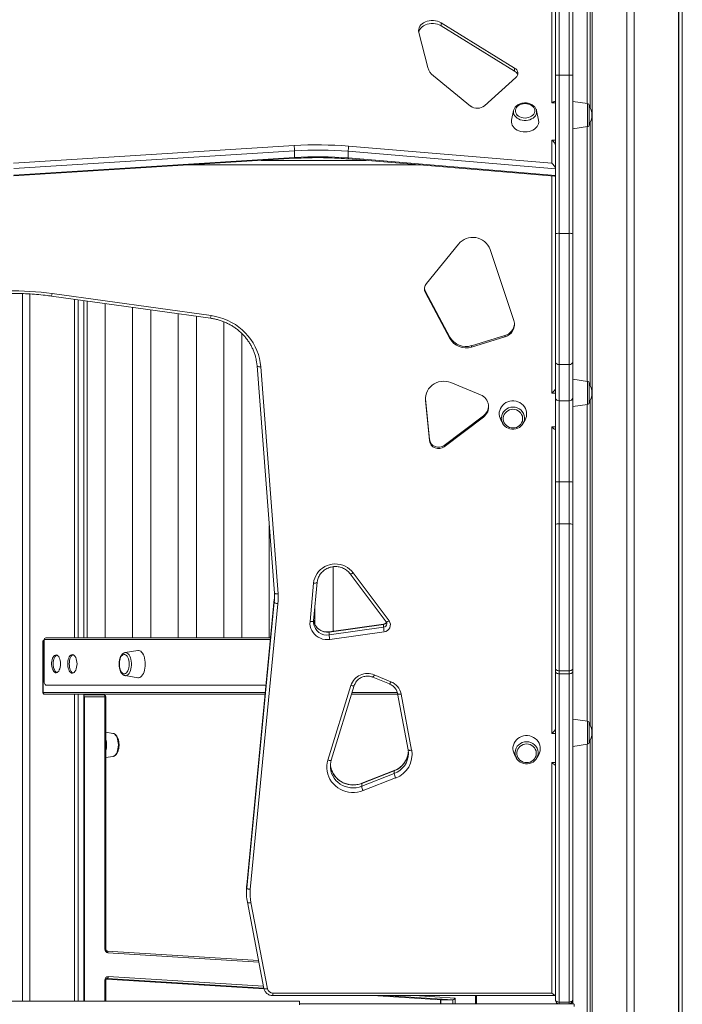
# Model space of a CAD drawing. Units: millimetres. Extents: x -9104 to 19430, y -8672 to 2057.
# Drawn here: x 16181 to 16909, y -504 to 578 of the extents above; entities that cross this region are included whole.
import ezdxf

# ---------------------------------------------------------------- set-up
doc = ezdxf.new("R2010")
doc.units = ezdxf.units.MM

msp = doc.modelspace()

# ---------------------------------------------------------------- linework, layer by layer
at = {"color": 7, "linetype": 'Continuous', "lineweight": 15}
for p, q in [((16810.1, 1936.6), (16810.1, -1303.1)), ((16848.1, 1939.9), (16848.1, -1303.1)), ((16856.1, 1939.9), (16856.1, -1303.1)), ((16905, 1933.4), (16905, -1303.1)), ((16905.1, 1933.3), (16905.1, -1303.1)), ((16909, 1931.8), (16909, -1303.1)), ((16807.7, 650.5), (16807.7, 482)), ((16788.8, 644.4), (16788.8, 488.1)), ((16804.5, 646.6), (16804.5, 485.9)), ((16765.7, 486.6), (16765.7, 609.4)), ((16773.7, 517.1), (16773.7, 607.3)), ((16784.7, 607.3), (16784.7, 517.1)), ((16769.7, 604.5), (16769.7, 516.6)), ((16788.7, 516.6), (16788.7, 604.5)), ((16724.9, 524.8), (16644.1, 574.5)), ((16644.1, 571.2), (16644.1, 574.5)), ((16619.8, 563.9), (16629.6, 525.2)), ((16724.9, 521.4), (16644.1, 571.2)), ((16724.9, 521.4), (16724.9, 524.8)), ((16635.8, 516.1), (16676.6, 483)), ((16691.7, 483.3), (16726.2, 514.3)), ((16769.7, 516.6), (16769.7, 342.7)), ((16773.7, 343.2), (16773.7, 517.1)), ((16773.7, 517.1), (16784.7, 517.1)), ((16784.7, 517.1), (16784.7, 343.2)), ((16788.7, 342.7), (16788.7, 516.6)), ((16769.7, 487.9), (16768.7, 487.9)), ((16805, 485.8), (16788.7, 488.1)), ((16723.8, 478.1), (16721.6, 467.5)), ((16723.8, 478), (16723.8, 478.1)), ((16748.9, 478.4), (16748.9, 478.1)), ((16751.2, 467.5), (16748.9, 478.1)), ((16806.7, 473.1), (16806.7, 483.8)), ((16806.7, 462.3), (16806.7, 473.1)), ((16788.7, 458.1), (16805, 460.4)), ((16788.8, 458.1), (16788.8, 182.9)), ((16804.5, 460.3), (16804.5, 180.7)), ((16807.7, 464.2), (16807.7, 176.9)), ((16765.7, 420.2), (16765.7, 445.7)), ((16174.5, 420.2), (16482.8, 439.6)), ((16483.1, 433.9), (16174.9, 414.6)), ((16483.1, 426.6), (16483.1, 433.9)), ((16769.7, 414.2), (16542.2, 433.3)), ((16542.2, 426), (16542.2, 433.3)), ((16542.6, 438.9), (16765.7, 420.2)), ((16174.8, 406.2), (16483.1, 425.6)), ((16174.9, 407.2), (16483.1, 426.6)), ((16542.2, 426), (16769.7, 406.8)), ((16542.3, 424.9), (16768.7, 405.9)), ((16769.7, 342.7), (16769.7, 201.9)), ((16773.7, 199), (16773.7, 343.2)), ((16773.7, 343.2), (16784.7, 343.2)), ((16784.7, 343.2), (16784.7, 199)), ((16788.7, 201.9), (16788.7, 342.7)), ((16663.2, 331.4), (16628, 288.2)), ((16724.1, 247.5), (16698.1, 325.4)), ((16184.6, 277), (16184.6, -500.1)), ((16192.6, 276.6), (16192.6, -500.1)), ((16216.5, 274.3), (16391, 250)), ((16217, 277.1), (16391.6, 252.8)), ((16241.5, 270.8), (16241.5, -101.1)), ((16241.6, 270.8), (16241.6, -101.1)), ((16627, 279.4), (16653.9, 229.3)), ((16627, 279.4), (16627, 278)), ((16627, 278), (16653.9, 227.8)), ((16245.5, 270.2), (16245.5, -101.1)), ((16252, 269.3), (16252, -101.1)), ((16255.5, 268.8), (16255.5, -101.1)), ((16275.5, -101.1), (16275.5, 266)), ((16305.5, 261.9), (16305.5, -101.1)), ((16325.5, -101.1), (16325.5, 259.1)), ((16355.5, 254.9), (16355.5, -101.1)), ((16375.5, -101.1), (16375.5, 252.1)), ((16405.5, 246.1), (16405.5, -101.1)), ((16425.5, -101.1), (16425.5, 233)), ((16653.9, 229.3), (16653.9, 227.8)), ((16677.7, 219.8), (16714.3, 230.9)), ((16677.7, 218.3), (16714.3, 229.5)), ((16714.3, 230.9), (16714.3, 229.5)), ((16677.7, 219.8), (16677.7, 218.3)), ((16442.2, 197.5), (16461.1, -51.9)), ((16442.2, 197.5), (16442.2, 197.5)), ((16446.2, 196.6), (16465.1, -52.8)), ((16769.7, 201.9), (16769.7, 162.2)), ((16773.7, 199), (16784.7, 199)), ((16773.7, 159.3), (16773.7, 199)), ((16784.7, 199), (16784.7, 159.3)), ((16788.7, 162.2), (16788.7, 201.9)), ((16687.4, 165.9), (16655, 179.2)), ((16805, 180.6), (16788.7, 182.9)), ((16806.7, 167.9), (16806.7, 178.7)), ((16627.1, 162.3), (16627.2, 161.3)), ((16806.7, 157.2), (16806.7, 167.9)), ((16627.2, 161.3), (16627.2, 159.9)), ((16627.2, 161.3), (16631.4, 116.9)), ((16627.2, 159.9), (16631.4, 115.5)), ((16769.7, 162.2), (16769.7, 69.7)), ((16773.7, 159.3), (16784.7, 159.3)), ((16773.7, 70.3), (16773.7, 159.3)), ((16784.7, 159.3), (16784.7, 70.3)), ((16788.7, 69.7), (16788.7, 162.2)), ((16788.7, 152.9), (16805, 155.2)), ((16788.8, 152.9), (16788.8, -190.3)), ((16804.5, 155.2), (16804.5, -192.5)), ((16807.7, 159), (16807.7, -196.4)), ((16647.5, 110.3), (16690.7, 142.9)), ((16647.5, 108.8), (16690.7, 141.4)), ((16690.7, 142.9), (16690.7, 141.4)), ((16709.7, 138.3), (16711.8, 134.6)), ((16734.3, 134.6), (16736.4, 138.3)), ((16765.7, -206.3), (16765.7, 130.6)), ((16769.5, 127.8), (16769.7, 127.8)), ((16631.4, 116.9), (16631.4, 115.5)), ((16647.5, 110.3), (16647.5, 108.8)), ((16769.7, 69.7), (16769.7, 23.5)), ((16773.7, 70.3), (16784.7, 70.3)), ((16773.7, 24), (16773.7, 70.3)), ((16784.7, 70.3), (16784.7, 24)), ((16788.7, 23.5), (16788.7, 69.7)), ((16455.5, 22), (16455.5, -101.1)), ((16769.7, 23.5), (16769.7, -134.9)), ((16773.7, -137.3), (16773.7, 24)), ((16773.7, 24), (16784.7, 24)), ((16784.7, 24), (16784.7, -137.3)), ((16788.7, -134.9), (16788.7, 23.5)), ((16525.5, -93.9), (16525.5, -23)), ((16544.4, -30.9), (16583.8, -83.7)), ((16547.6, -29.6), (16587, -82.5)), ((16500.3, -83.3), (16504.2, -40.9)), ((16504.2, -82.5), (16508.2, -40.1)), ((16508.2, -40.1), (16508.2, -40.1)), ((16461.1, -51.9), (16461.1, -51.9)), ((16461, -58.8), (16430.7, -372.7)), ((16461, -58.9), (16430.7, -372.7)), ((16430.7, -375.9), (16461, -62.1)), ((16465, -63.6), (16434.7, -377.4)), ((16461, -58.9), (16461, -58.8)), ((16461, -58.9), (16461, -62.1)), ((16505.5, -68.8), (16505.5, -86.2)), ((16581.1, -86.1), (16521.4, -94.5)), ((16581.1, -86.3), (16521.4, -94.7)), ((16581.1, -86.3), (16581.1, -89.5)), ((16521.4, -97.9), (16581.1, -89.5)), ((16521.4, -94.7), (16521.4, -97.9)), ((16581.7, -94.5), (16521.9, -102.8)), ((16207, -105.1), (16207, -161.1)), ((16207.1, -161.1), (16207.1, -105.1)), ((16208.3, -103.1), (16208.3, -148.1)), ((16210, -101.1), (16456.9, -101.1)), ((16788.7, -103.1), (16788.8, -103.1)), ((16297.1, -117.3), (16297.2, -117.3)), ((16311.2, -115), (16297.2, -117.3)), ((16769.7, -134.9), (16769.7, -138.5)), ((16769.7, -138.5), (16769.7, -498.9)), ((16773.7, -137.3), (16784.7, -137.3)), ((16773.7, -140.6), (16773.7, -137.3)), ((16773.7, -140.6), (16784.7, -140.6)), ((16773.7, -501.2), (16773.7, -140.6)), ((16784.7, -137.3), (16784.7, -140.6)), ((16784.7, -140.6), (16784.7, -501.2)), ((16788.7, -138.5), (16788.7, -134.9)), ((16788.7, -498.9), (16788.7, -138.5)), ((16297.2, -142.6), (16297.1, -142.6)), ((16297.2, -142.6), (16311.2, -144.9)), ((16569.3, -144.3), (16587.6, -151.8)), ((16570.8, -141.8), (16589.1, -149.3)), ((16210.8, -153.1), (16451.9, -153.1)), ((16519.8, -235.4), (16545.1, -153.3)), ((16523.6, -235.4), (16548.9, -153.3)), ((16450.9, -163.1), (16209.5, -163.1)), ((16241.5, -163.1), (16241.5, -500.1)), ((16241.6, -163.1), (16241.6, -500.1)), ((16245.5, -163.1), (16245.5, -500.1)), ((16252, -163.1), (16252, -500.1)), ((16252, -163.8), (16274.1, -163.8)), ((16275.1, -165.8), (16252.6, -165.8)), ((16275.1, -443.1), (16275.1, -165.8)), ((16276.1, -443.1), (16276.1, -165.8)), ((16596.5, -163.1), (16545.9, -163.1)), ((16596.4, -162.4), (16607.9, -224.1)), ((16600.3, -162.8), (16611.8, -224.5)), ((16788.8, -163.1), (16788.7, -163.1)), ((16805, -192.6), (16788.7, -190.3)), ((16806.7, -205.3), (16806.7, -194.5)), ((16283.9, -206.1), (16276.1, -204.8)), ((16806.7, -216), (16806.7, -205.3)), ((16284.1, -206.1), (16283.9, -206.1)), ((16807.7, -214.2), (16807.7, -1303.1)), ((16788.7, -220.3), (16805, -218)), ((16788.8, -220.3), (16788.8, -503.1)), ((16804.5, -218.1), (16804.5, -1303.1)), ((16276.1, -232.7), (16283.9, -231.4)), ((16283.9, -231.4), (16284.1, -231.4)), ((16724.7, -229.3), (16726.8, -233)), ((16749.3, -233), (16751.4, -229.3)), ((16522.6, -241.3), (16522.6, -242.1)), ((16592.7, -247.1), (16557, -261)), ((16592.8, -246.9), (16557.1, -260.8)), ((16592.7, -247.1), (16592.7, -250.3)), ((16765.7, -491.3), (16765.7, -238)), ((16769.5, -240.8), (16769.7, -240.8)), ((16557, -264.2), (16592.7, -250.3)), ((16594.2, -255), (16558.6, -268.9)), ((16557, -261), (16557, -264.2)), ((16430.5, -378), (16430.5, -381.2)), ((16430.7, -372.7), (16430.7, -375.9)), ((16430.7, -372.7), (16430.7, -372.7)), ((16431.5, -391.6), (16449.7, -486.2)), ((16431.5, -391.6), (16431.5, -391.6)), ((16435.4, -392), (16453.6, -486.6)), ((16443.7, -455.5), (16277.5, -445.1)), ((16277.7, -475.2), (16277.6, -475.2)), ((16276.1, -500.1), (16276.1, -477.2)), ((16276.5, -475.9), (16449.8, -486.7)), ((16459.5, -491.3), (16765.7, -491.3)), ((16459.5, -494.1), (16769.5, -494.1)), ((16568.9, -494.1), (16643.8, -498.8)), ((16683.1, -503.1), (16683.1, -494.1)), ((16488.7, -500.1), (15888.7, -500.1)), ((16488.7, -504.1), (16488.7, -500.1)), ((16488.7, -503.1), (16773.7, -503.1)), ((16643.6, -498.8), (16643.6, -503.1)), ((16643.9, -498.8), (16656.9, -498.8)), ((16769.7, -498.9), (16769.7, -499.1)), ((16773.7, -501.2), (16784.7, -501.2)), ((16773.7, -503.1), (16773.7, -501.2)), ((16773.7, -503.1), (16784.7, -503.1)), ((16784.7, -501.2), (16784.7, -503.1)), ((16784.7, -503.1), (16789.8, -503.1)), ((16788.7, -499.1), (16788.7, -498.9))]:
    msp.add_line(p, q, dxfattribs=at)
at = {"color": 8, "linetype": 'Continuous', "lineweight": 15}
for p, q in [((16769.7, 486.6), (16765.7, 486.6)), ((16805, 485.8), (16805, 460.4)), ((16765.7, 445.7), (16769.7, 445.7)), ((16446.7, 423.3), (16562, 423.3)), ((16621.4, 418.3), (16367.2, 418.3)), ((16765.7, 167.5), (16765.7, 406.1)), ((16805, 180.6), (16805, 155.2)), ((16769.7, 167.5), (16765.7, 167.5)), ((16765.7, 130.6), (16769.7, 130.6)), ((16207.1, -105.1), (16207, -105.1)), ((16208.3, -105.1), (16207.1, -105.1)), ((16208.3, -103.1), (16456.7, -103.1)), ((16788.8, -105.1), (16788.7, -105.1)), ((16207, -161.1), (16207.1, -161.1)), ((16207.1, -161.1), (16451.1, -161.1)), ((16546.5, -161.1), (16596.1, -161.1)), ((16788.7, -161.1), (16788.8, -161.1)), ((16252, -165.8), (16252.6, -165.8)), ((16252.6, -165.8), (16252.6, -500.1)), ((16276.1, -165.8), (16275.1, -165.8)), ((16805, -192.6), (16805, -218)), ((16769.7, -206.3), (16765.7, -206.3)), ((16765.7, -238), (16769.7, -238)), ((16276.1, -443.1), (16275.1, -443.1)), ((16444.1, -457.4), (16278.4, -447.1)), ((16449.6, -485.9), (16277.7, -475.2)), ((16278.7, -473.2), (16449.2, -483.8)), ((16275.1, -500.1), (16275.1, -477.2)), ((16275.1, -477.2), (16276.1, -477.2)), ((16276.5, -475.9), (16449.8, -486.7)), ((16459.5, -494.1), (16459.5, -491.3)), ((16568.9, -494.1), (16643.9, -498.8)), ((16656.9, -498.8), (16581.9, -494.1)), ((16615.1, -494.1), (16659.6, -496.9)), ((16659.6, -496.9), (16659.6, -503.1)), ((16682.1, -503.1), (16682.1, -494.1)), ((16643.9, -498.8), (16643.9, -503.1)), ((16656.9, -503.1), (16656.9, -498.8))]:
    msp.add_line(p, q, dxfattribs=at)
at = {"color": 7, "linetype": 'Continuous', "lineweight": 15, "flags": 128}
for points in [[(16644.1, 574.5), (16642.2, 575.5), (16640.2, 576.3), (16638, 576.8), (16635.7, 577.1), (16633.4, 577.1), (16631.2, 576.8), (16629, 576.3), (16626.9, 575.6), (16625, 574.6), (16623.4, 573.4), (16622, 572.1), (16620.9, 570.6), (16620.1, 569), (16619.6, 567.3), (16619.5, 565.6), (16619.8, 563.9)], [(16644.1, 571.2), (16642.2, 572.2), (16640.2, 572.9), (16638, 573.5), (16635.7, 573.7), (16633.4, 573.7), (16631.2, 573.5), (16629, 573), (16626.9, 572.2), (16625, 571.2), (16623.4, 570.1), (16622, 568.7), (16620.9, 567.2), (16620.1, 565.6), (16619.7, 564.3)], [(16736.4, 469.8), (16738.4, 469.9), (16740.3, 470.3), (16742, 471), (16743.6, 471.9), (16744.9, 473), (16746, 474.2), (16746.7, 475.6), (16747.1, 477), (16747.1, 478.5), (16746.7, 480), (16746, 481.3), (16744.9, 482.6), (16743.6, 483.7), (16742, 484.6), (16740.3, 485.2), (16738.4, 485.6), (16736.4, 485.8), (16734.4, 485.6), (16732.5, 485.2), (16730.7, 484.6), (16729.2, 483.7), (16727.8, 482.6), (16726.8, 481.3), (16726.1, 480), (16725.7, 478.5), (16725.7, 477), (16726.1, 475.6), (16726.8, 474.2), (16727.8, 473), (16729.2, 471.9), (16730.7, 471), (16732.5, 470.3), (16734.4, 469.9), (16736.4, 469.8)], [(16721.6, 467.5), (16721.5, 467), (16721.4, 465.3), (16721.7, 463.6), (16722.3, 462), (16723.2, 460.4), (16724.5, 459), (16726, 457.7), (16727.8, 456.6), (16729.7, 455.7), (16731.9, 455.1), (16734.1, 454.7), (16736.4, 454.6)], [(16736.4, 454.6), (16738.7, 454.7), (16740.9, 455.1), (16743, 455.7), (16745, 456.6), (16746.8, 457.7), (16748.3, 459), (16749.6, 460.4), (16750.5, 462), (16751.1, 463.6), (16751.4, 465.3), (16751.3, 467), (16751.2, 467.5)], [(16391.6, 252.8), (16396.3, 251.9), (16400.9, 250.8), (16405.5, 249.3), (16409.9, 247.4), (16414.2, 245.3), (16418.3, 242.9), (16422.1, 240.1), (16425.8, 237.1), (16429.2, 233.9), (16432.3, 230.4), (16435.2, 226.7), (16437.8, 222.8), (16440, 218.7), (16441.9, 214.5), (16443.5, 210.2), (16444.8, 205.7), (16445.6, 201.2), (16446.2, 196.6)], [(16442.2, 197.5), (16441.6, 202.1), (16441.3, 204)], [(16655, 179.2), (16652.4, 180), (16649.7, 180.6), (16646.9, 180.7), (16644.2, 180.5), (16641.5, 180), (16638.9, 179.1), (16636.5, 177.8), (16634.2, 176.3), (16632.2, 174.4), (16630.5, 172.4), (16629.2, 170.1), (16628.1, 167.7), (16627.4, 165.1), (16627.1, 162.5), (16627.2, 159.9)], [(16736.4, 138.3), (16737.2, 140.1), (16737.8, 142.2), (16738, 144.4), (16737.9, 146.6), (16737.5, 148.7), (16736.7, 150.8), (16735.6, 152.7), (16734.2, 154.5), (16732.6, 156), (16730.7, 157.3), (16728.6, 158.2), (16726.5, 158.9), (16724.2, 159.2), (16721.9, 159.2), (16719.6, 158.9), (16717.4, 158.2), (16715.4, 157.3), (16713.5, 156), (16711.8, 154.5), (16710.5, 152.7), (16709.4, 150.8), (16708.6, 148.7), (16708.1, 146.6), (16708.1, 144.4), (16708.3, 142.2), (16708.9, 140.1), (16709.7, 138.3)], [(16735.7, 140.8), (16735.7, 140.7), (16735.7, 138.6), (16735.2, 136.6), (16734.4, 134.7), (16733.3, 132.9), (16731.8, 131.4), (16730.2, 130.1), (16728.3, 129.1), (16726.2, 128.4), (16724.1, 128), (16722, 128), (16719.8, 128.4), (16717.8, 129.1), (16715.9, 130.1), (16714.2, 131.4), (16712.8, 132.9), (16711.7, 134.7), (16710.9, 136.6), (16710.4, 138.6), (16710.3, 140.7), (16710.3, 140.7)], [(16723, 129.4), (16725, 129.6), (16726.9, 130.1), (16728.7, 130.9), (16730.3, 132.1), (16731.6, 133.5), (16732.6, 135.1), (16733.4, 136.8), (16733.7, 138.7), (16733.7, 140.6), (16733.4, 142.5), (16732.6, 144.2), (16731.6, 145.8), (16730.3, 147.2), (16728.7, 148.4), (16726.9, 149.2), (16725, 149.7), (16723, 149.9), (16721.1, 149.7), (16719.2, 149.2), (16717.4, 148.4), (16715.8, 147.2), (16714.5, 145.8), (16713.4, 144.2), (16712.7, 142.5), (16712.4, 140.6), (16712.4, 138.7), (16712.7, 136.8), (16713.4, 135.1), (16714.5, 133.5), (16715.8, 132.1), (16717.4, 130.9), (16719.2, 130.1), (16721.1, 129.6), (16723, 129.4)], [(16504.2, -40.9), (16504.6, -38.2), (16505.4, -35.5), (16506.5, -32.9), (16508, -30.5), (16509.7, -28.2), (16511.7, -26.2), (16514, -24.4), (16516.4, -22.9), (16519, -21.7), (16521.8, -20.8), (16524.7, -20.2), (16527.6, -20), (16530.5, -20.1), (16533.4, -20.6), (16536.2, -21.3), (16538.9, -22.4), (16541.4, -23.8), (16543.7, -25.5), (16545.8, -27.5), (16547.6, -29.6)], [(16465, -63.6), (16464.2, -63.5), (16463.5, -63.4), (16462.8, -63.2), (16462.2, -63), (16461.7, -62.8), (16461.3, -62.6), (16461.1, -62.3), (16461, -62.1)], [(16521.9, -102.8), (16519.3, -103), (16516.7, -102.9), (16514.1, -102.4), (16511.6, -101.5), (16509.3, -100.4), (16507.1, -98.9), (16505.2, -97.2), (16503.6, -95.2), (16502.2, -93), (16501.2, -90.7), (16500.5, -88.3), (16500.2, -85.8), (16500.3, -83.3)], [(16504.2, -82.4), (16504.2, -84.8), (16504.3, -85.1)], [(16319.3, -130), (16319.3, -127.7), (16319, -125.5), (16318.6, -123.3), (16318, -121.3), (16317.3, -119.6), (16316.4, -118), (16315.4, -116.8), (16314.4, -115.9), (16313.3, -115.3), (16312.1, -115), (16311.2, -115)], [(16226.3, -129.7), (16226.2, -127.8), (16226, -126), (16225.6, -124.4), (16225, -122.9), (16224.3, -121.7), (16223.5, -120.8), (16222.6, -120.1), (16221.7, -119.9), (16220.7, -120), (16219.8, -120.4), (16219, -121.2), (16218.2, -122.3), (16217.6, -123.6), (16217.1, -125.2), (16216.7, -126.9), (16216.5, -128.7), (16216.5, -130.6), (16216.7, -132.4), (16217.1, -134.2), (16217.6, -135.7), (16218.2, -137.1), (16219, -138.2), (16219.8, -138.9), (16220.7, -139.4), (16221.7, -139.5), (16222.6, -139.2), (16223.5, -138.6), (16224.3, -137.7), (16225, -136.4), (16225.6, -135), (16226, -133.3), (16226.2, -131.5), (16226.3, -129.7)], [(16218.3, -129.7), (16218.3, -127.8), (16218.6, -126), (16219, -124.4), (16219.6, -122.9), (16220.3, -121.7), (16221.1, -120.8), (16222, -120.1), (16222.3, -120)], [(16222.3, -139.3), (16222, -139.2), (16221.1, -138.6), (16220.3, -137.7), (16219.6, -136.4), (16219, -135), (16218.6, -133.3), (16218.3, -131.5), (16218.3, -129.7)], [(16244.4, -129.7), (16244.3, -127.7), (16244, -125.9), (16243.6, -124.2), (16243, -122.6), (16242.2, -121.4), (16241.4, -120.4), (16240.5, -119.8), (16239.5, -119.5), (16238.5, -119.6), (16237.6, -120), (16236.7, -120.8), (16235.9, -122), (16235.3, -123.4), (16234.7, -125), (16234.4, -126.8), (16234.2, -128.7), (16234.2, -130.6), (16234.4, -132.6), (16234.7, -134.4), (16235.3, -136), (16235.9, -137.4), (16236.7, -138.5), (16237.6, -139.3), (16238.5, -139.8), (16239.5, -139.9), (16240.5, -139.6), (16241.4, -139), (16242.2, -138), (16243, -136.7), (16243.6, -135.2), (16244, -133.5), (16244.3, -131.6), (16244.4, -129.7)], [(16235.9, -129.7), (16236, -127.7), (16236.3, -125.9), (16236.7, -124.2), (16237.3, -122.6), (16238, -121.4), (16238.9, -120.4), (16239.8, -119.8), (16240.1, -119.6)], [(16240.1, -139.7), (16239.8, -139.6), (16238.9, -139), (16238, -138), (16237.3, -136.7), (16236.7, -135.2), (16236.3, -133.5), (16236, -131.6), (16235.9, -129.7)], [(16301.6, -130), (16301.5, -128), (16301.3, -126.1), (16300.8, -124.3), (16300.2, -122.7), (16299.5, -121.4), (16298.7, -120.4), (16297.7, -119.7), (16296.8, -119.3), (16295.8, -119.3), (16294.8, -119.7), (16293.9, -120.4), (16293, -121.4), (16292.3, -122.7), (16291.7, -124.3), (16291.3, -126.1), (16291.2, -126.7)], [(16291.2, -133.3), (16291.3, -133.9), (16291.7, -135.6), (16292.3, -137.2), (16293, -138.5), (16293.9, -139.6), (16294.8, -140.3), (16295.8, -140.7), (16296.8, -140.7), (16297.7, -140.3), (16298.7, -139.6), (16299.5, -138.5), (16300.2, -137.2), (16300.8, -135.6), (16301.3, -133.9), (16301.5, -131.9), (16301.6, -130)], [(16311.2, -144.9), (16312.1, -145), (16313.3, -144.7), (16314.4, -144.1), (16315.4, -143.2), (16316.4, -141.9), (16317.3, -140.4), (16318, -138.6), (16318.6, -136.6), (16319, -134.5), (16319.3, -132.3), (16319.3, -130)], [(16773.7, -137.3), (16772.9, -137.3), (16772.2, -137.1), (16771.5, -136.9), (16770.9, -136.6), (16770.4, -136.2), (16770, -135.8), (16769.8, -135.4), (16769.7, -134.9)], [(16773.7, -140.6), (16772.9, -140.5), (16772.2, -140.4), (16771.5, -140.2), (16770.9, -140), (16770.4, -139.7), (16770, -139.3), (16769.8, -138.9), (16769.7, -138.5)], [(16788.7, -134.9), (16788.6, -135.4), (16788.4, -135.8), (16788, -136.2), (16787.5, -136.6), (16786.9, -136.9), (16786.2, -137.1), (16785.5, -137.3), (16784.7, -137.3)], [(16788.7, -138.5), (16788.6, -138.9), (16788.4, -139.3), (16788, -139.7), (16787.5, -140), (16786.9, -140.2), (16786.2, -140.4), (16785.5, -140.5), (16784.7, -140.6)], [(16208.3, -148.1), (16208.3, -149.1), (16208.5, -150.1), (16208.7, -150.9), (16209, -151.7), (16209.4, -152.3), (16209.8, -152.8), (16210.3, -153.1), (16210.8, -153.1)], [(16274.1, -163.8), (16274.3, -163.8), (16274.5, -163.9), (16274.6, -164.1), (16274.8, -164.4), (16274.9, -164.7), (16275, -165), (16275.1, -165.4), (16275.1, -165.8)], [(16751.4, -229.3), (16752.2, -227.5), (16752.8, -225.4), (16753, -223.2), (16752.9, -221.1), (16752.5, -218.9), (16751.7, -216.8), (16750.6, -214.9), (16749.2, -213.2), (16747.6, -211.6), (16745.7, -210.4), (16743.6, -209.4), (16741.5, -208.7), (16739.2, -208.4), (16736.9, -208.4), (16734.6, -208.7), (16732.4, -209.4), (16730.4, -210.4), (16728.5, -211.6), (16726.8, -213.2), (16725.5, -214.9), (16724.4, -216.8), (16723.6, -218.9), (16723.1, -221.1), (16723.1, -223.2), (16723.3, -225.4), (16723.9, -227.5), (16724.7, -229.3)], [(16750.7, -226.8), (16750.7, -226.9), (16750.7, -229), (16750.2, -231), (16749.4, -232.9), (16748.3, -234.7), (16746.8, -236.2), (16745.2, -237.5), (16743.3, -238.5), (16741.2, -239.2), (16739.1, -239.6), (16737, -239.6), (16734.8, -239.2), (16732.8, -238.5), (16730.9, -237.5), (16729.2, -236.2), (16727.8, -234.7), (16726.7, -232.9), (16725.9, -231), (16725.4, -229), (16725.3, -226.9), (16725.3, -226.9)], [(16738, -238.2), (16740, -238), (16741.9, -237.5), (16743.7, -236.7), (16745.3, -235.5), (16746.6, -234.1), (16747.6, -232.5), (16748.4, -230.8), (16748.7, -228.9), (16748.7, -227), (16748.4, -225.1), (16747.6, -223.4), (16746.6, -221.8), (16745.3, -220.4), (16743.7, -219.2), (16741.9, -218.4), (16740, -217.9), (16738, -217.7), (16736.1, -217.9), (16734.2, -218.4), (16732.4, -219.2), (16730.8, -220.4), (16729.5, -221.8), (16728.4, -223.4), (16727.7, -225.1), (16727.4, -227), (16727.4, -228.9), (16727.7, -230.8), (16728.4, -232.5), (16729.5, -234.1), (16730.8, -235.5), (16732.4, -236.7), (16734.2, -237.5), (16736.1, -238), (16738, -238.2)], [(16558.6, -268.9), (16555.5, -269.9), (16552.3, -270.6), (16549.1, -270.9), (16545.8, -270.9), (16542.6, -270.6), (16539.4, -269.9), (16536.4, -268.8), (16533.4, -267.4), (16530.7, -265.8), (16528.2, -263.8), (16525.9, -261.6), (16523.9, -259.2), (16522.1, -256.5), (16520.8, -253.7), (16519.7, -250.8), (16519, -247.7), (16518.7, -244.6), (16518.7, -241.5), (16519.1, -238.4), (16519.8, -235.4)], [(16434.7, -377.4), (16433.9, -377.3), (16433.2, -377.2), (16432.5, -377), (16431.9, -376.8), (16431.4, -376.6), (16431, -376.4), (16430.8, -376.1), (16430.7, -375.9)], [(16277.7, -475.2), (16277.8, -475.1), (16278, -475), (16278.2, -474.8), (16278.4, -474.6), (16278.5, -474.3), (16278.6, -473.9), (16278.7, -473.6), (16278.7, -473.2)]]:
    msp.add_lwpolyline(points, dxfattribs=at)
at = {"color": 8, "linetype": 'Continuous', "lineweight": 15, "flags": 128}
for points in [[(16748.9, 478.1), (16749.1, 477), (16749, 475.4), (16748.5, 473.9), (16747.7, 472.4), (16746.6, 471), (16745.2, 469.8), (16743.5, 468.8), (16741.6, 468), (16739.6, 467.5), (16737.5, 467.2), (16735.3, 467.2), (16733.2, 467.5), (16731.1, 468), (16729.3, 468.8), (16727.6, 469.8), (16726.2, 471), (16725, 472.4), (16724.2, 473.9), (16723.8, 475.4), (16723.7, 477), (16723.8, 478)], [(16446.2, 196.6), (16445.4, 196.6), (16444.6, 196.6), (16444, 196.7), (16443.4, 196.8), (16442.9, 196.9), (16442.5, 197.1), (16442.3, 197.3), (16442.2, 197.5)], [(16544.4, -30.9), (16544.4, -30.9), (16544.6, -31), (16544.9, -31), (16545.3, -30.9), (16545.8, -30.7), (16546.4, -30.4), (16547, -30), (16547.6, -29.6)], [(16508.2, -40.1), (16508.1, -40.3), (16507.9, -40.5), (16507.5, -40.7), (16507, -40.8), (16506.4, -40.9), (16505.7, -41), (16505, -41), (16504.2, -40.9)], [(16465.1, -52.8), (16464.3, -52.8), (16463.6, -52.8), (16462.9, -52.7), (16462.3, -52.6), (16461.8, -52.5), (16461.4, -52.3), (16461.2, -52.1), (16461.1, -51.9)], [(16500.3, -83.3), (16501, -83.3), (16501.8, -83.3), (16502.5, -83.2), (16503.1, -83.1), (16503.6, -83), (16503.9, -82.8), (16504.2, -82.6), (16504.2, -82.5)], [(16581.1, -86.1), (16581.1, -86.1), (16581.1, -86.3)], [(16583.8, -83.7), (16583.8, -83.7), (16584, -83.8), (16584.3, -83.8), (16584.7, -83.7), (16585.2, -83.5), (16585.8, -83.2), (16586.4, -82.9), (16587, -82.5)], [(16521.4, -94.5), (16521.4, -94.5), (16521.4, -94.7)], [(16297.2, -117.3), (16297.5, -117.3), (16298.6, -117.4), (16299.6, -117.8), (16300.6, -118.6), (16301.5, -119.8), (16302.3, -121.2), (16303, -122.9), (16303.5, -124.7), (16303.9, -126.8), (16304.1, -128.9), (16304.1, -131.1), (16303.9, -133.2), (16303.5, -135.2), (16303, -137.1), (16302.3, -138.8), (16301.5, -140.2), (16300.6, -141.3), (16299.6, -142.1), (16298.6, -142.6), (16297.5, -142.7), (16297.2, -142.6)], [(16570.8, -141.8), (16570.5, -142.5), (16570.2, -143), (16570, -143.5), (16569.7, -143.9), (16569.5, -144.2), (16569.4, -144.3), (16569.3, -144.3)], [(16545.1, -153.3), (16545.9, -153.5), (16546.6, -153.7), (16547.3, -153.7), (16547.8, -153.8), (16548.3, -153.7), (16548.7, -153.6), (16548.9, -153.5), (16548.9, -153.3)], [(16596.4, -162.4), (16596.5, -162.5), (16596.7, -162.7), (16597.1, -162.9), (16597.6, -162.9), (16598.2, -163), (16598.8, -163), (16599.6, -162.9), (16600.3, -162.8)], [(16289.8, -218.7), (16289.7, -216.6), (16289.4, -214.5), (16289, -212.5), (16288.4, -210.8), (16287.6, -209.2), (16286.8, -207.9), (16285.8, -207), (16284.8, -206.3), (16284.1, -206.1)], [(16284.1, -231.4), (16284.8, -231.2), (16285.8, -230.5), (16286.8, -229.6), (16287.6, -228.3), (16288.4, -226.7), (16289, -224.9), (16289.4, -223), (16289.7, -220.9), (16289.8, -218.7)], [(16607.9, -224.1), (16608, -224.2), (16608.2, -224.4), (16608.6, -224.5), (16609, -224.6), (16609.6, -224.7), (16610.3, -224.7), (16611.1, -224.6), (16611.8, -224.5)], [(16519.8, -235.4), (16520.5, -235.6), (16521.3, -235.7), (16521.9, -235.8), (16522.5, -235.8), (16523, -235.8), (16523.3, -235.7), (16523.6, -235.5), (16523.6, -235.4)], [(16522.6, -242.1), (16522.7, -244.2), (16523.2, -247.1), (16524, -250), (16525.2, -252.7), (16526.8, -255.3), (16528.7, -257.7), (16530.8, -259.8), (16533.3, -261.7), (16535.9, -263.2), (16538.8, -264.4), (16541.8, -265.3), (16544.8, -265.8), (16547.9, -266), (16551, -265.8), (16554.1, -265.2), (16557, -264.2)], [(16592.8, -246.9), (16592.7, -247), (16592.7, -247.1)], [(16557.1, -260.8), (16557.1, -260.8), (16557, -261)], [(16431.5, -391.6), (16431.5, -391.8), (16431.8, -392), (16432.1, -392.1), (16432.6, -392.2), (16433.2, -392.2), (16433.9, -392.2), (16434.6, -392.1), (16435.4, -392)], [(16277.5, -445.1), (16277.7, -445.1), (16277.8, -445.3), (16278, -445.4), (16278.1, -445.7), (16278.3, -446), (16278.3, -446.3), (16278.4, -446.7), (16278.4, -447.1)], [(16449.7, -486.2), (16449.7, -486.3), (16450, -486.5), (16450.3, -486.7), (16450.8, -486.8), (16451.4, -486.8), (16452.1, -486.8), (16452.8, -486.7), (16453.6, -486.6)]]:
    msp.add_lwpolyline(points, dxfattribs=at)
at = {"color": 7, "linetype": 'Continuous', "lineweight": 15}
for centre, radius, start, end in [((16646.4, 529.9), 17.4, 195.6242, 232.3806), ((16722.2, 519.1), 6.28, 310.095, 64.2853), ((16721.3, 515), 7.38, 18.8116, 60.6084), ((16684, 492.8), 12.2, 233.0626, 309.0884), ((16804.7, 483.8), 2, 0, 82), ((16789, 473.1), 20.7, 0, 31.2362), ((16789, 473.1), 20.7, 328.7638, 0), ((16804.7, 462.3), 2, 278, 0), ((16508.4, 31.9), 408.5, 85.1964, 93.5932), ((16424.7, 433.3), 58.5, 0.6512, 6.1871), ((16508.4, 31.6), 403.1, 85.1962, 93.5935), ((16586, 432.6), 43.8, 171.7357, 179.1234), ((16508.4, 24.3), 403.1, 85.1962, 93.5935), ((16678.9, 318.5), 20.3, 20.0336, 140.5817), ((16772.7, 335.1), 8.15, 83.0727, 111.7274), ((16785.7, 335.1), 8.15, 68.2726, 96.9273), ((16635.1, 282.3), 9.23, 140.4744, 208.2048), ((16635.2, 283.8), 9.24, 184.6275, 208.2323), ((16174, -32.4), 312.4, 82.08, 99.9756), ((16710.5, 243.2), 14.2, 285.6736, 17.5923), ((16710.3, 244.8), 14.5, 286.0785, 356.2022), ((16671.6, 239.2), 20.3, 209.1078, 287.4829), ((16671.6, 237.7), 20.3, 209.1075, 287.4828), ((16773.2, 202.6), 3.58, 190.8474, 277.7737), ((16785.2, 202.6), 3.58, 262.2263, 349.1526), ((16804.7, 178.7), 2, 0, 82), ((16789, 167.9), 20.7, 0, 31.2362), ((16682.3, 152.7), 14.1, 306.7101, 68.9875), ((16789, 167.9), 20.7, 328.7638, 0), ((16682.3, 154.2), 14.1, 306.5926, 356.648), ((16773.2, 162.9), 3.58, 190.8497, 277.7714), ((16785.2, 162.9), 3.58, 262.2286, 349.1503), ((16804.7, 157.2), 2, 278, 0), ((16641.4, 118.3), 10.1, 187.6391, 307.6767), ((16641.4, 116.8), 10.1, 187.6391, 307.6767), ((16772.7, 62.2), 8.15, 83.0727, 111.7274), ((16785.7, 62.2), 8.15, 68.2726, 96.9273), ((16772.7, 15.9), 8.15, 83.0683, 111.7285), ((16785.7, 15.9), 8.15, 68.2715, 96.9317), ((16401.8, -56.4), 59.5, 354.4853, 4.3407), ((16402.2, -57.5), 63.1, 354.4861, 4.3412), ((16401.7, -53.2), 59.6, 354.4875, 358.4456), ((16580.9, -86.9), 7.6, 276.1144, 35.8258), ((16632.3, -86), 51.4, 183.893, 189.4593), ((16210.2, -103), 1.88, 94.4019, 183.8086), ((16572.6, -94.4), 51.4, 183.8939, 189.4594), ((16311.6, -130), 20.7, 170.8629, 189.1371), ((16563.3, -159.5), 19.2, 66.9269, 161.4309), ((16582.3, -166.3), 18.3, 11.1021, 68.2403), ((16274.1, -165.8), 2, 0, 90), ((16804.7, -194.5), 2, 0, 82), ((16789, -205.3), 20.7, 0, 31.2362), ((16789, -205.3), 20.7, 328.7638, 0), ((16248.3, -218.7), 28.5, 346.9041, 13.0959), ((16804.7, -216), 2, 278, 0), ((16584.7, -229.2), 27.6, 290.2584, 9.8168), ((16545.6, -238.9), 23, 184.3179, 197.9583), ((16611.7, -246.8), 19.3, 190.398, 205.1212), ((16576, -260.7), 19.3, 190.3958, 205.1234), ((16485.4, -378), 54.9, 174.4854, 179.9975), ((16485.4, -381.2), 54.9, 174.4868, 190.9016), ((16485.7, -382.3), 51.3, 174.488, 190.9005), ((16278.9, -443.3), 3.8, 176.4954, 262.2438), ((16278.8, -476.9), 3.73, 91.016, 184.1275), ((16459.4, -485.4), 5.93, 191.992, 270.9429), ((16773.7, -499.1), 4, 180, 270), ((16784.7, -499.1), 4, 270, 0)]:
    msp.add_arc(centre, radius, start, end, dxfattribs=at)
at = {"color": 8, "linetype": 'Continuous', "lineweight": 15}
for centre, radius, start, end in [((16480.7, 426.3), 2.45, 343.0592, 7.3882), ((16544.1, 425.6), 1.91, 170.5516, 202.1208), ((16205.6, 277.9), 11.5, 341.6962, 355.9701), ((16380.2, 253.6), 11.4, 341.6777, 355.9886), ((16722.8, 139.8), 12.5, 88.8755, 175.8657), ((16723.3, 139.9), 12.5, 4.4643, 91.2175), ((16519, -80), 14.9, 188.0412, 279.1396), ((16519, -83.2), 14.9, 187.3125, 279.1526), ((16580.6, -82.4), 3.98, 277.4577, 333.6247), ((16580.6, -85.7), 3.88, 276.7781, 359.8705), ((16582.9, -147.3), 6.6, 316.0736, 341.9072), ((16250, -165.6), 2.55, 355.8164, 39.6137), ((16737.8, -227.8), 12.5, 88.8754, 175.8657), ((16738.3, -227.8), 12.5, 4.4643, 91.2172), ((16584.3, -224.6), 24, 290.4851, 355.1744), ((16584.3, -227.9), 23.9, 290.4456, 359.0917), ((16547.6, -237.6), 25.2, 199.2259, 292.0918)]:
    msp.add_arc(centre, radius, start, end, dxfattribs=at)
at = {"color": 7, "linetype": 'Continuous', "lineweight": 15}
for centre, major_axis, ratio, start_param, end_param in [((16765.7, 483.9), (3.73, 3.73), 0.383864, 0.366519, 1.204277), ((16765.7, 443), (-3.73, 3.73), 0.383864, 3.508112, 5.078908), ((16765.7, 417.5), (-3.74, 4.06), 0.351248, 3.506528, 5.077325), ((16765.7, 410.1), (-3.74, 4.06), 0.351248, 2.776657, 3.506528), ((16765.7, 168.7), (3.96, 3.96), 0.149451, 4.564036, 6.134832), ((16765.7, 131.8), (3.96, -3.96), 0.149451, 4.860742, 6.134832), ((16765.7, -205.1), (3.96, 3.96), 0.149451, 4.564036, 6.134832), ((16765.7, -236.8), (3.96, -3.96), 0.149451, 4.860742, 6.134832), ((16658.6, -496.9), (1.94, 1.82), 0.2675, 3.418948, 4.989744), ((16765.7, -490.1), (3.96, -3.96), 0.149451, 4.860742, 6.431538)]:
    msp.add_ellipse(centre, major_axis=major_axis, ratio=ratio, start_param=start_param, end_param=end_param, dxfattribs=at)
for points, knots in [([(16773.7, 517.1), (16773.2, 517.1), (16772.3, 517.1), (16771.1, 517), (16770.2, 516.9), (16769.8, 516.7), (16769.7, 516.6), (16769.7, 516.6), (16769.7, 516.6)], [0, 0, 0, 0, 0.2146577, 0.4293275, 0.6439982, 0.8586703, 0.968544, 1, 1, 1, 1]), ([(16784.7, 517.1), (16785.1, 517.1), (16786, 517.1), (16787.2, 517), (16788.1, 516.9), (16788.6, 516.7), (16788.7, 516.6), (16788.7, 516.6), (16788.7, 516.6)], [0, 0, 0, 0, 0.214666, 0.429336, 0.643999, 0.858671, 0.968544, 1, 1, 1, 1]), ([(16748.8, 478.4), (16748.8, 478.7), (16748.6, 479.5), (16748, 480.7), (16747, 482), (16745.8, 483.3), (16744.3, 484.3), (16742.6, 485.2), (16740.8, 485.9), (16738.8, 486.3), (16736.8, 486.5), (16734.8, 486.4), (16732.8, 486.1), (16730.9, 485.5), (16729.1, 484.7), (16727.5, 483.7), (16726.2, 482.5), (16725.1, 481.1), (16724.3, 479.6), (16723.9, 478.5), (16723.8, 478), (16723.8, 477.9)], [0, 0, 0, 0, 0.02764, 0.082153, 0.137214, 0.193028, 0.24957, 0.306649, 0.364045, 0.421595, 0.479211, 0.536893, 0.594665, 0.652557, 0.710581, 0.768691, 0.82672, 0.884396, 0.941389, 0.997461, 1, 1, 1, 1]), ([(16483.1, 425.6), (16484.8, 425.7), (16489.7, 425.9), (16497.9, 426.2), (16507.6, 426.4), (16517.3, 426.3), (16527, 426), (16535.4, 425.5), (16540.4, 425.1), (16542.3, 424.9)], [0, 0, 0, 0, 0.086069, 0.250065, 0.414067, 0.578068, 0.742069, 0.906069, 1, 1, 1, 1]), ([(16120.5, 272.5), (16122.2, 272.8), (16127, 273.7), (16135, 274.8), (16144.6, 275.9), (16154.2, 276.6), (16163.9, 277.1), (16173.5, 277.3), (16183.2, 277.1), (16192.8, 276.7), (16202.4, 275.9), (16210.3, 275.1), (16215, 274.5), (16216.5, 274.3)], [0, 0, 0, 0, 0.052387, 0.152524, 0.252665, 0.352805, 0.452944, 0.553084, 0.653223, 0.753363, 0.853501, 0.95364, 1, 1, 1, 1]), ([(16391, 250), (16391.7, 249.9), (16393.9, 249.5), (16397.5, 248.8), (16401.6, 247.6), (16405.7, 246.1), (16409.6, 244.4), (16413.4, 242.4), (16417.1, 240.1), (16420.5, 237.6), (16423.8, 234.8), (16426.8, 231.8), (16429.6, 228.7), (16432.2, 225.3), (16434.5, 221.8), (16436.5, 218.1), (16438.2, 214.3), (16439.7, 210.4), (16440.7, 206.9), (16441.1, 204.7), (16441.3, 203.9)], [0, 0, 0, 0, 0.029825, 0.08814, 0.146466, 0.204798, 0.263137, 0.321485, 0.379844, 0.438218, 0.496605, 0.555012, 0.613436, 0.67188, 0.730345, 0.788832, 0.847339, 0.905867, 0.964413, 1, 1, 1, 1]), ([(16508.2, -40.1), (16508.2, -39.7), (16508.3, -38.6), (16508.8, -36.7), (16509.6, -34.4), (16510.7, -32.3), (16512.1, -30.3), (16513.8, -28.5), (16515.7, -26.9), (16517.7, -25.5), (16520, -24.4), (16522.3, -23.6), (16524.8, -23), (16527.3, -22.8), (16529.8, -22.8), (16532.3, -23.2), (16534.7, -23.8), (16537, -24.8), (16539.2, -25.9), (16541.2, -27.4), (16542.9, -29), (16543.9, -30.2), (16544.4, -30.9)], [0, 0, 0, 0, 0.024674, 0.076583, 0.128483, 0.180316, 0.23206, 0.283702, 0.335238, 0.386677, 0.438026, 0.4893, 0.540514, 0.591683, 0.642822, 0.693949, 0.745073, 0.796212, 0.847385, 0.898609, 0.949906, 1, 1, 1, 1]), ([(16521.4, -94.5), (16521, -94.5), (16520, -94.7), (16518.2, -94.7), (16516, -94.4), (16514, -93.8), (16512, -93), (16510.2, -91.9), (16508.5, -90.5), (16507.1, -89), (16505.9, -87.2), (16505.1, -85.4), (16504.5, -83.5), (16504.3, -82.3), (16504.3, -81.8)], [0, 0, 0, 0, 0.041844, 0.129942, 0.218071, 0.306188, 0.394348, 0.482603, 0.571016, 0.659644, 0.748541, 0.837739, 0.927253, 1, 1, 1, 1]), ([(16584.1, -84.1), (16584, -84.3), (16583.7, -84.8), (16583, -85.4), (16582.1, -85.9), (16581.4, -86.1), (16581.1, -86.1)], [0, 0, 0, 0, 0.175796, 0.471712, 0.757567, 1, 1, 1, 1]), ([(16583.8, -83.7), (16583.9, -83.8), (16584.1, -84.2), (16584.4, -84.8), (16584.5, -85.4), (16584.5, -85.7)], [0, 0, 0, 0, 0.172264, 0.635897, 1, 1, 1, 1]), ([(16208.4, -103.4), (16208.3, -103.4), (16207.9, -103.5), (16207.5, -103.9), (16207.1, -104.4), (16207, -104.9), (16207, -105.1), (16207, -105.1)], [0, 0, 0, 0, 0.151122, 0.446345, 0.705973, 0.952106, 1, 1, 1, 1]), ([(16297, -117.4), (16296.7, -117.4), (16296, -117.6), (16295, -118.2), (16294, -119.1), (16293.1, -120.2), (16292.3, -121.6), (16291.6, -123.2), (16291.1, -125), (16290.8, -127), (16290.6, -128.9), (16290.6, -130.9), (16290.8, -132.9), (16291.1, -134.8), (16291.6, -136.6), (16292.3, -138.3), (16293.1, -139.8), (16294.1, -140.9), (16295.1, -141.8), (16296.1, -142.4), (16296.8, -142.5), (16297.1, -142.6)], [0, 0, 0, 0, 0.037244, 0.085164, 0.135304, 0.188596, 0.244446, 0.301274, 0.357822, 0.413935, 0.469732, 0.525381, 0.581082, 0.636958, 0.693226, 0.750123, 0.807867, 0.866444, 0.917325, 0.965234, 1, 1, 1, 1]), ([(16548.9, -153.3), (16549, -153), (16549.4, -152.1), (16550.1, -150.6), (16551.3, -148.8), (16552.7, -147.3), (16554.4, -145.9), (16556.2, -144.8), (16558.2, -144), (16560.3, -143.4), (16562.4, -143.1), (16564.6, -143.1), (16566.8, -143.5), (16568.3, -143.9), (16569.2, -144.2), (16569.3, -144.3)], [0, 0, 0, 0, 0.039897, 0.126148, 0.212283, 0.298147, 0.383731, 0.469049, 0.554143, 0.639052, 0.723827, 0.808514, 0.893158, 0.977798, 1, 1, 1, 1]), ([(16207, -161.1), (16207, -161.3), (16207, -161.7), (16207.3, -162.2), (16207.8, -162.7), (16208.4, -163), (16209, -163.1), (16209.3, -163.1), (16209.5, -163.1)], [0, 0, 0, 0, 0.162305, 0.318274, 0.48003, 0.668921, 0.891371, 1, 1, 1, 1]), ([(16209.5, -163.1), (16209.5, -163.1), (16209.5, -163.1), (16209.4, -163.1), (16209.4, -163.1), (16209.4, -163.1), (16209.3, -163.1), (16209.1, -163.1), (16208.8, -163.1), (16208.2, -162.9), (16207.7, -162.5), (16207.3, -162), (16207.1, -161.6), (16207.1, -161.3), (16207.1, -161.1)], [0, 0, 0, 0, 0.002656, 0.00685, 0.012931, 0.024466, 0.046363, 0.0882, 0.170806, 0.364058, 0.576202, 0.749463, 0.887028, 1, 1, 1, 1]), ([(16587.6, -151.8), (16587.9, -152), (16588.9, -152.4), (16590.4, -153.3), (16592.1, -154.6), (16593.5, -156.1), (16594.7, -157.8), (16595.7, -159.7), (16596.2, -161.2), (16596.4, -162.1), (16596.4, -162.4)], [0, 0, 0, 0, 0.068765, 0.21399, 0.359442, 0.505241, 0.651471, 0.798186, 0.945427, 1, 1, 1, 1]), ([(16284.1, -231.4), (16284.4, -231.3), (16285.1, -231.1), (16286.2, -230.5), (16287.2, -229.7), (16288.1, -228.5), (16288.9, -227.1), (16289.5, -225.5), (16290, -223.7), (16290.4, -221.8), (16290.6, -219.8), (16290.6, -217.8), (16290.4, -215.8), (16290.1, -213.9), (16289.6, -212.1), (16288.9, -210.4), (16288.1, -209), (16287.1, -207.8), (16286, -206.9), (16285.1, -206.3), (16284.4, -206.2), (16284.1, -206.1)], [0, 0, 0, 0, 0.038689, 0.086614, 0.136756, 0.190054, 0.24591, 0.302742, 0.359295, 0.415413, 0.471211, 0.526868, 0.58257, 0.638452, 0.694727, 0.751629, 0.809375, 0.867957, 0.918845, 0.966758, 1, 1, 1, 1]), ([(16608.2, -226.6), (16608.2, -226.9), (16608.1, -228.1), (16607.7, -230.1), (16607, -232.7), (16605.9, -235.1), (16604.6, -237.5), (16603, -239.7), (16601.1, -241.7), (16599, -243.5), (16596.7, -245), (16594.6, -246.2), (16593.3, -246.7), (16592.8, -246.9)], [0, 0, 0, 0, 0.031354, 0.132868, 0.234349, 0.335755, 0.437054, 0.538228, 0.639259, 0.740152, 0.840909, 0.941545, 1, 1, 1, 1]), ([(16607.9, -224.1), (16608, -224.5), (16608.2, -225.8), (16608.3, -227.2), (16608.3, -228.2), (16608.3, -228.3)], [0, 0, 0, 0, 0.304256, 0.931914, 1, 1, 1, 1]), ([(16522.7, -241.3), (16522.7, -240.7), (16522.7, -239.2), (16523.1, -237.2), (16523.5, -235.9), (16523.6, -235.4)], [0, 0, 0, 0, 0.318522, 0.764281, 1, 1, 1, 1]), ([(16557.1, -260.8), (16556.7, -261), (16555.4, -261.5), (16553.1, -262.1), (16550.4, -262.5), (16547.6, -262.6), (16544.8, -262.5), (16542, -262), (16539.3, -261.3), (16536.7, -260.3), (16534.3, -259), (16532, -257.4), (16529.9, -255.7), (16528, -253.7), (16526.4, -251.5), (16525.1, -249.2), (16524.1, -247.2), (16523.8, -246), (16523.7, -245.6)], [0, 0, 0, 0, 0.032974, 0.099972, 0.166965, 0.233925, 0.300865, 0.367796, 0.43473, 0.501681, 0.568663, 0.635693, 0.702783, 0.769951, 0.837205, 0.904557, 0.972009, 1, 1, 1, 1]), ([(16277.5, -445.1), (16277.4, -445.1), (16277.2, -445.1), (16276.9, -444.9), (16276.5, -444.5), (16276.2, -443.9), (16276.1, -443.4), (16276.1, -443.2), (16276.1, -443.1)], [0, 0, 0, 0, 0.098232, 0.3430394, 0.5608023, 0.7585957, 0.9520959, 1, 1, 1, 1]), ([(16276.1, -477.2), (16276.1, -477.1), (16276.1, -476.7), (16276.3, -476.2), (16276.6, -475.6), (16277, -475.3), (16277.3, -475.2), (16277.6, -475.2), (16277.6, -475.2)], [0, 0, 0, 0, 0.089966, 0.274064, 0.462787, 0.660818, 0.886767, 1, 1, 1, 1]), ([(16449.7, -486.2), (16449.7, -486.6), (16450, -487.5), (16450.6, -489), (16451.6, -490.4), (16452.8, -491.7), (16454.2, -492.7), (16455.8, -493.5), (16457.5, -494), (16458.7, -494.1), (16459.4, -494.1), (16459.5, -494.1)], [0, 0, 0, 0, 0.08748, 0.214835, 0.342283, 0.469967, 0.598001, 0.726447, 0.855331, 0.978198, 1, 1, 1, 1]), ([(16773.7, -501.2), (16773.2, -501.2), (16772.3, -501.1), (16771.1, -500.7), (16770.2, -500.2), (16769.8, -499.5), (16769.7, -499.1), (16769.7, -498.9), (16769.7, -498.9)], [0, 0, 0, 0, 0.213923, 0.427845, 0.641879, 0.856214, 0.9961, 1, 1, 1, 1]), ([(16788.7, -498.9), (16788.7, -498.9), (16788.7, -499.1), (16788.6, -499.5), (16788.1, -500.2), (16787.2, -500.7), (16786, -501.1), (16785.1, -501.2), (16784.7, -501.2)], [0, 0, 0, 0, 0.0038996, 0.1437857, 0.3581201, 0.5721544, 0.7860679, 1, 1, 1, 1]), ([(16789.8, -503.1), (16789.8, -503.2), (16790, -503.3), (16790.2, -503.8), (16790.3, -504.6), (16790.4, -505.4), (16790.4, -505.9), (16790.4, -506.1)], [0, 0, 0, 0, 0.220334, 0.440662, 0.660034, 0.874833, 1, 1, 1, 1])]:
    msp.add_open_spline(points, degree=3, knots=knots, dxfattribs=at)
at = {"color": 8, "linetype": 'Continuous', "lineweight": 15}
msp.add_open_spline([(16207.1, -105.1), (16207.1, -105), (16207.1, -104.7), (16207.3, -104.3), (16207.7, -103.8), (16208.1, -103.5), (16208.3, -103.4), (16208.4, -103.4)], degree=3, knots=[0, 0, 0, 0, 0.1674, 0.371178, 0.627834, 0.942089, 1, 1, 1, 1], dxfattribs=at)

doc.saveas('drawing.dxf')
